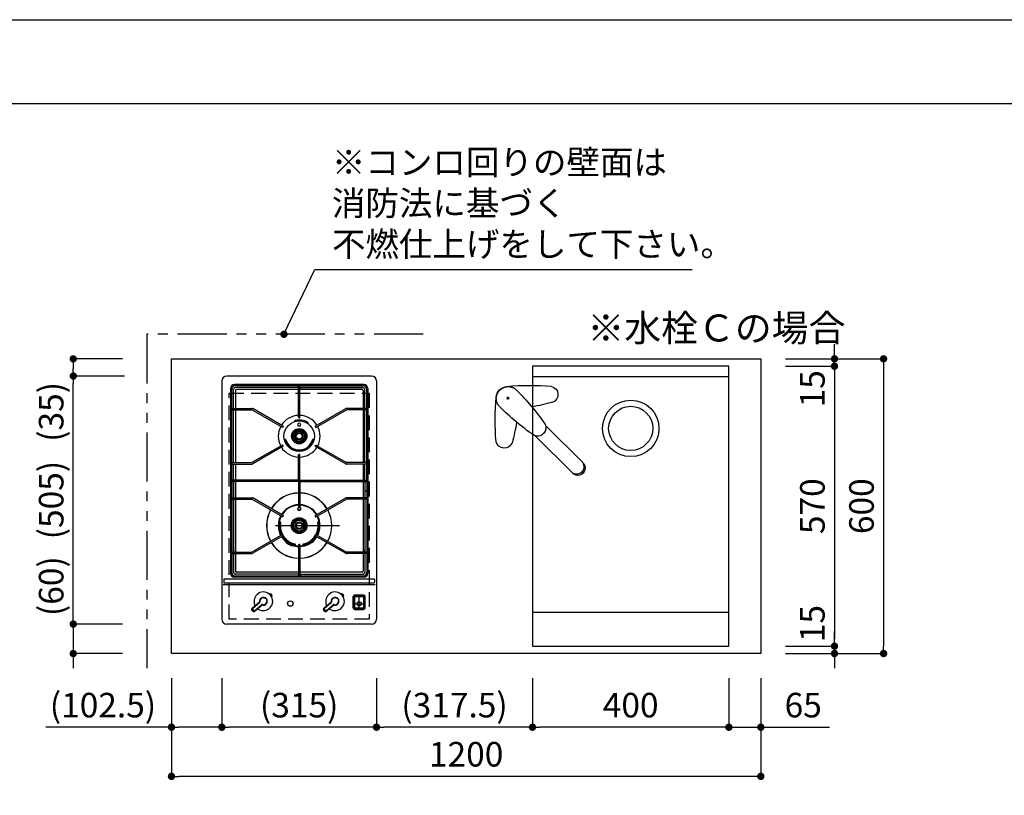
# Model space of a CAD drawing. Extents: x 170905 to 179678, y -144539 to -138599.
# Drawn here: x 172029 to 174033, y -140178 to -138599 of the extents above; entities that cross this region are included whole.
import ezdxf

# ---------------------------------------------------------------- set-up
doc = ezdxf.new("R2010")
doc.units = 0
doc.header["$LTSCALE"] = 80
doc.header["$MEASUREMENT"] = 0
for name, pattern in [('CENTER', [2, 1.25, -0.25, 0.25, -0.25]), ('HIDDEN', [0.375, 0.25, -0.125]), ('PHANTOM', [2.5, 1.25, -0.25, 0.25, -0.25, 0.25, -0.25])]:
    doc.linetypes.add(name, pattern=pattern)
doc.layers.get('0').update_dxf_attribs({"linetype": 'CONTINUOUS'})
doc.layers.get('DEFPOINTS').update_dxf_attribs({"linetype": 'CONTINUOUS'})
for name, color, linetype in [('1', 7, 'CONTINUOUS'), ('2HOJOSEN', 21, 'CONTINUOUS'), ('図枠', 7, 'CONTINUOUS'), ('機器', 6, 'CONTINUOUS'), ('水栓C', 1, 'CONTINUOUS')]:
    doc.layers.add(name, color=color, linetype=linetype)
doc.styles.get("Standard").update_dxf_attribs({"font": 'txt', "bigfont": 'extfont'})
doc.styles.add('TATENAGA', font='txt.shx', dxfattribs={"width": 0.8, "bigfont": 'extfont'})
doc.dimstyles.new('DIMSHORT', dxfattribs={"dimtxt": 50, "dimasz": 15, "dimexe": 0, "dimexo": 0, "dimgap": 20, "dimtad": 1, "dimtxsty": 'TATENAGA', "dimblk1": 'DOT', "dimblk2": 'DOT', "dimsah": 1, "dimcen": 0.09, "dimazin": 3, "dimtfac": 1, "dimtofl": 0, "dimtmove": 0, "dimatfit": 3, "dimtolj": 1, "dimtzin": 0})
doc.dimstyles.get("Standard").update_dxf_attribs({"dimtxt": 0.18, "dimasz": 0.18, "dimexe": 0.18, "dimexo": 0.0625, "dimgap": 0.09, "dimtad": 0, "dimtih": 1, "dimtoh": 1, "dimdec": 4, "dimzin": 0, "dimtxsty": 'STANDARD', "dimcen": 0.09, "dimazin": 3, "dimtfac": 1, "dimtdec": 4, "dimtofl": 0, "dimtmove": 0, "dimatfit": 3, "dimtolj": 1, "dimtzin": 0})

# ---------------------------------------------------------------- blocks, each defined once
blk = doc.blocks.new('A$C9770')
at = {"layer": '水栓C', "linetype": 'BYBLOCK'}
for p, q in [((159.5, 155), (155, 159.5)), ((155, 155), (159.5, 159.5)), ((80.7, 101.9), (4.9, 26.1)), ((26.1, 4.9), (101.8, 80.6))]:
    blk.add_line(p, q, dxfattribs=at)
blk.add_lwpolyline([(174.2, 140.3), (174.9, 141), (175.6, 141.8), (176.2, 142.6), (176.8, 143.4), (177.4, 144.2), (177.9, 145.1), (178.4, 146), (178.8, 146.9), (179.2, 147.9), (179.6, 148.8), (179.9, 149.8), (180.2, 150.8), (180.4, 151.8), (180.6, 152.8), (180.7, 153.8), (180.8, 154.8), (180.9, 156), (180.9, 157.1), (180.8, 158.3), (180.7, 159.4), (180.5, 160.3), (180.4, 161.2), (180.2, 162.1), (180, 163), (179.6, 164), (179.3, 164.9), (178.9, 165.9), (178.5, 166.9), (178, 167.8), (177.5, 168.7), (176.9, 169.6), (176.4, 170.4), (175.7, 171.3), (175.1, 172.1), (174.4, 172.9), (173.7, 173.6), (172.9, 174.4), (172.1, 175.1), (171.3, 175.7), (170.5, 176.3), (169.6, 176.9), (168.7, 177.5), (167.8, 178), (166.9, 178.5), (165.9, 178.9), (165, 179.3), (164, 179.6), (163, 179.9), (162.1, 180.2), (161.2, 180.4), (160.3, 180.5), (159.5, 180.7), (158.3, 180.8), (157.1, 180.8), (156, 180.8), (154.8, 180.8), (153.8, 180.7), (152.8, 180.6), (151.8, 180.4), (150.8, 180.1), (149.8, 179.9), (148.8, 179.6), (147.9, 179.2), (146.9, 178.8), (146, 178.4), (145.1, 177.9), (144.2, 177.4), (143.4, 176.8), (142.6, 176.2), (141.8, 175.6), (141.1, 174.9), (140.3, 174.2)], dxfattribs=at)
for centre, radius, start, end in [((72.3, 164.7), 17, 102.8314, 249.8555), ((113.1, -331.6), 514.9, 84.8415, 94.9681), ((157.3, 157.3), 24, 45, 86.4179), ((503.4, -190.9), 514.9, 134.8415, 144.8817), ((157.3, 157.3), 24, 3.5821, 45), ((198.6, 646.4), 514.9, 255.1183, 259.9073), ((-331.6, 113.1), 514.9, 355.0319, 5.1585), ((-190.8, 503.3), 514.9, 305.0319, 315.1585), ((97, 96.9), 17, 150.1445, 297.1686), ((646.4, 198.6), 514.9, 190.0927, 194.8817), ((164.7, 72.2), 17, 200.1445, 347.1686)]:
    blk.add_arc(centre, radius, start, end, dxfattribs=at)
at = {"layer": '水栓C'}
for centre, radius, start, end in [((15, 15), 15, 133.3845, 315.302), ((17.2, 17.1), 14.8, 152.3279, 297.6721)]:
    blk.add_arc(centre, radius, start, end, dxfattribs=at)
blk = doc.blocks.new('_DOT')
at = {"color": 0, "linetype": 'BYBLOCK'}
blk.add_line((-0.5, 0), (-1, 0), dxfattribs=at)
at = {"color": 0, "linetype": 'BYBLOCK', "const_width": 0.5}
blk.add_lwpolyline([(-0.25, 0, 1), (0.25, 0, 1)], format="xyb", close=True, dxfattribs=at)
blk = doc.blocks.new('*D130')
at = {"layer": '1', "color": 0}
for p, q in [((172337.7, -139939.2), (172337.7, -140139.2)), ((173537.7, -139939.2), (173537.7, -140139.2)), ((173522.7, -140139.2), (172352.7, -140139.2))]:
    blk.add_line(p, q, dxfattribs=at)
at = {"layer": 'DEFPOINTS', "color": 0}
for p in [(172337.7, -139939.2), (173537.7, -139939.2), (172337.7, -140139.2)]:
    blk.add_point(p, dxfattribs=at)
at = {"layer": '1', "color": 0, "xscale": 15, "yscale": 15, "zscale": 15, "rotation": 180}
blk.add_blockref('_DOT', (172337.7, -140139.2), dxfattribs=at)
at = {"layer": '1', "color": 0, "xscale": 15, "yscale": 15, "zscale": 15}
blk.add_blockref('_DOT', (173537.7, -140139.2), dxfattribs=at)
at = {"layer": '1', "color": 0, "insert": (172937.7, -140094.2), "char_height": 50, "attachment_point": 5, "style": 'TATENAGA'}
blk.add_mtext('\\A1;1200', dxfattribs=at)
blk = doc.blocks.new('*D131')
at = {"layer": '1', "color": 0}
for p, q in [((173472.7, -139939.2), (173472.7, -140039.2)), ((173537.7, -139939.2), (173537.7, -140039.2)), ((173457.7, -140039.2), (173442.7, -140039.2)), ((173472.7, -140039.2), (173537.7, -140039.2)), ((173537.7, -140039.2), (173677.4, -140039.2)), ((173552.7, -140039.2), (173567.7, -140039.2))]:
    blk.add_line(p, q, dxfattribs=at)
at = {"layer": 'DEFPOINTS', "color": 0}
for p in [(173472.7, -139939.2), (173537.7, -139939.2), (173537.7, -140039.2)]:
    blk.add_point(p, dxfattribs=at)
at = {"layer": '1', "color": 0, "xscale": 15, "yscale": 15, "zscale": 15}
blk.add_blockref('_DOT', (173472.7, -140039.2), dxfattribs=at)
at = {"layer": '1', "color": 0, "xscale": 15, "yscale": 15, "zscale": 15, "rotation": 180}
blk.add_blockref('_DOT', (173537.7, -140039.2), dxfattribs=at)
at = {"layer": '1', "color": 0, "insert": (173624, -139994.2), "char_height": 50, "attachment_point": 5, "style": 'TATENAGA'}
blk.add_mtext('\\A1;65', dxfattribs=at)
blk = doc.blocks.new('*D132')
at = {"layer": '1', "color": 0}
for p, q in [((173072.7, -139939.2), (173072.7, -140039.2)), ((173472.7, -139939.2), (173472.7, -140039.2)), ((173457.7, -140039.2), (173087.7, -140039.2))]:
    blk.add_line(p, q, dxfattribs=at)
at = {"layer": 'DEFPOINTS', "color": 0}
for p in [(173072.7, -139939.2), (173472.7, -139939.2), (173072.7, -140039.2)]:
    blk.add_point(p, dxfattribs=at)
at = {"layer": '1', "color": 0, "xscale": 15, "yscale": 15, "zscale": 15, "rotation": 180}
blk.add_blockref('_DOT', (173072.7, -140039.2), dxfattribs=at)
at = {"layer": '1', "color": 0, "xscale": 15, "yscale": 15, "zscale": 15}
blk.add_blockref('_DOT', (173472.7, -140039.2), dxfattribs=at)
at = {"layer": '1', "color": 0, "insert": (173272.7, -139994.2), "char_height": 50, "attachment_point": 5, "style": 'TATENAGA'}
blk.add_mtext('\\A1;400', dxfattribs=at)
blk = doc.blocks.new('*D133')
at = {"layer": '1', "color": 0}
for p, q in [((172755.2, -139939.2), (172755.2, -140039.2)), ((173072.7, -139939.2), (173072.7, -140039.2)), ((173057.7, -140039.2), (172770.2, -140039.2))]:
    blk.add_line(p, q, dxfattribs=at)
at = {"layer": 'DEFPOINTS', "color": 0}
for p in [(172755.2, -139939.2), (173072.7, -139939.2), (172755.2, -140039.2)]:
    blk.add_point(p, dxfattribs=at)
at = {"layer": '1', "color": 0, "xscale": 15, "yscale": 15, "zscale": 15, "rotation": 180}
blk.add_blockref('_DOT', (172755.2, -140039.2), dxfattribs=at)
at = {"layer": '1', "color": 0, "xscale": 15, "yscale": 15, "zscale": 15}
blk.add_blockref('_DOT', (173072.7, -140039.2), dxfattribs=at)
at = {"layer": '1', "color": 0, "insert": (172914, -139994.2), "char_height": 50, "attachment_point": 5, "style": 'TATENAGA'}
blk.add_mtext('\\A1;(317.5)', dxfattribs=at)
blk = doc.blocks.new('*D134')
at = {"layer": '1', "color": 0}
for p, q in [((172440.2, -139939.2), (172440.2, -140039.2)), ((172755.2, -139939.2), (172755.2, -140039.2)), ((172740.2, -140039.2), (172455.2, -140039.2))]:
    blk.add_line(p, q, dxfattribs=at)
at = {"layer": 'DEFPOINTS', "color": 0}
for p in [(172440.2, -139939.2), (172755.2, -139939.2), (172440.2, -140039.2)]:
    blk.add_point(p, dxfattribs=at)
at = {"layer": '1', "color": 0, "xscale": 15, "yscale": 15, "zscale": 15, "rotation": 180}
blk.add_blockref('_DOT', (172440.2, -140039.2), dxfattribs=at)
at = {"layer": '1', "color": 0, "xscale": 15, "yscale": 15, "zscale": 15}
blk.add_blockref('_DOT', (172755.2, -140039.2), dxfattribs=at)
at = {"layer": '1', "color": 0, "insert": (172597.7, -139994.2), "char_height": 50, "attachment_point": 5, "style": 'TATENAGA'}
blk.add_mtext('\\A1;(315)', dxfattribs=at)
blk = doc.blocks.new('*D135')
at = {"layer": '1', "color": 0}
for p, q in [((172337.7, -139939.2), (172337.7, -140039.2)), ((172440.2, -139939.2), (172440.2, -140039.2)), ((172337.7, -140039.2), (172081.6, -140039.2)), ((172425.2, -140039.2), (172352.7, -140039.2))]:
    blk.add_line(p, q, dxfattribs=at)
at = {"layer": 'DEFPOINTS', "color": 0}
for p in [(172337.7, -139939.2), (172440.2, -139939.2), (172337.7, -140039.2)]:
    blk.add_point(p, dxfattribs=at)
at = {"layer": '1', "color": 0, "xscale": 15, "yscale": 15, "zscale": 15, "rotation": 180}
blk.add_blockref('_DOT', (172337.7, -140039.2), dxfattribs=at)
at = {"layer": '1', "color": 0, "xscale": 15, "yscale": 15, "zscale": 15}
blk.add_blockref('_DOT', (172440.2, -140039.2), dxfattribs=at)
at = {"layer": '1', "color": 0, "insert": (172198.2, -139994.2), "char_height": 50, "attachment_point": 5, "style": 'TATENAGA'}
blk.add_mtext('\\A1;(102.5)', dxfattribs=at)
blk = doc.blocks.new('*D136')
at = {"layer": '1', "color": 0}
for p, q in [((172137.7, -139814.2), (172137.7, -139799.2)), ((172237.7, -139829.2), (172137.7, -139829.2)), ((172137.7, -139829.2), (172137.7, -139889.2)), ((172237.7, -139889.2), (172137.7, -139889.2)), ((172137.7, -139904.2), (172137.7, -139919.2))]:
    blk.add_line(p, q, dxfattribs=at)
at = {"layer": 'DEFPOINTS', "color": 0}
for p in [(172237.7, -139829.2), (172137.7, -139889.2), (172237.7, -139889.2)]:
    blk.add_point(p, dxfattribs=at)
at = {"layer": '1', "color": 0, "xscale": 15, "yscale": 15, "zscale": 15}
for p, rotation in [((172137.7, -139829.2), 270), ((172137.7, -139889.2), 90)]:
    blk.add_blockref('_DOT', p, dxfattribs=dict(at, rotation=rotation))
at = {"layer": '1', "color": 0, "insert": (172092.7, -139752), "char_height": 50, "attachment_point": 5, "rotation": 90, "style": 'TATENAGA'}
blk.add_mtext('\\A1;(60)', dxfattribs=at)
blk = doc.blocks.new('*D137')
at = {"layer": '1', "color": 0}
for p, q in [((172241.7, -139324.2), (172137.7, -139324.2)), ((172137.7, -139814.2), (172137.7, -139339.2)), ((172237.7, -139829.2), (172137.7, -139829.2))]:
    blk.add_line(p, q, dxfattribs=at)
at = {"layer": 'DEFPOINTS', "color": 0}
for p in [(172137.7, -139324.2), (172241.7, -139324.2), (172237.7, -139829.2)]:
    blk.add_point(p, dxfattribs=at)
at = {"layer": '1', "color": 0, "xscale": 15, "yscale": 15, "zscale": 15}
for p, rotation in [((172137.7, -139324.2), 90), ((172137.7, -139829.2), 270)]:
    blk.add_blockref('_DOT', p, dxfattribs=dict(at, rotation=rotation))
at = {"layer": '1', "color": 0, "insert": (172092.7, -139576.7), "char_height": 50, "attachment_point": 5, "rotation": 90, "style": 'TATENAGA'}
blk.add_mtext('\\A1;(505)', dxfattribs=at)
blk = doc.blocks.new('*D138')
at = {"layer": '1', "color": 0}
for p, q in [((172237.7, -139289.2), (172137.7, -139289.2)), ((172137.7, -139304.2), (172137.7, -139309.2)), ((172241.7, -139324.2), (172137.7, -139324.2))]:
    blk.add_line(p, q, dxfattribs=at)
at = {"layer": 'DEFPOINTS', "color": 0}
for p in [(172237.7, -139289.2), (172137.7, -139324.2), (172241.7, -139324.2)]:
    blk.add_point(p, dxfattribs=at)
at = {"layer": '1', "color": 0, "xscale": 15, "yscale": 15, "zscale": 15}
for p, rotation in [((172137.7, -139289.2), 90), ((172137.7, -139324.2), 270)]:
    blk.add_blockref('_DOT', p, dxfattribs=dict(at, rotation=rotation))
at = {"layer": '1', "color": 0, "insert": (172092.7, -139397.2), "char_height": 50, "attachment_point": 5, "rotation": 90, "style": 'TATENAGA'}
blk.add_mtext('\\A1;(35)', dxfattribs=at)
blk = doc.blocks.new('A$C22317')
at = {"layer": '機器', "linetype": 'CONTINUOUS'}
for p, q in [((305, 505), (10, 505)), ((0, 495), (0, 10)), ((289.5, 487.5), (25.5, 487.5)), ((152.2, 485.5), (25.5, 485.5)), ((157.5, 485.4), (28, 485.4)), ((156.1, 481.4), (28, 481.4)), ((162.3, 485.5), (152.2, 485.5)), ((156.1, 484.9), (156.6, 485.4)), ((156.1, 421.4), (156.1, 484.9)), ((157.5, 485.4), (156.6, 485.4)), ((157.5, 485.4), (287, 485.4)), ((157.5, 485.4), (158.5, 485.4)), ((159, 484.9), (158.5, 485.4)), ((159, 421.4), (159, 484.9)), ((159, 481.4), (287, 481.4)), ((289.5, 485.5), (162.3, 485.5)), ((315, 495), (315, 10)), ((17.5, 479.5), (17.5, 103.6)), ((19.5, 479.5), (19.5, 103.6)), ((20, 291.5), (20, 477.4)), ((24, 439.2), (24, 477.4)), ((27.5, 475.5), (27.5, 439.2)), ((156.1, 477.5), (29.5, 477.5)), ((285.5, 477.5), (159, 477.5)), ((287.5, 475.5), (287.5, 439.2)), ((291, 439.2), (291, 477.4)), ((295, 291.5), (295, 477.4)), ((295.5, 479.5), (295.5, 103.6)), ((297.5, 479.5), (297.5, 103.6)), ((20.5, 439.2), (20, 438.7)), ((20, 436.8), (20, 438.7)), ((20, 436.8), (20.5, 436.3)), ((20.5, 439.2), (61.3, 439.2)), ((20.5, 436.3), (61.3, 436.3)), ((24, 328.7), (24, 436.3)), ((27.5, 436.3), (27.5, 328.7)), ((123.3, 400.5), (61.3, 436.3)), ((124.8, 403), (62.8, 438.9)), ((156.1, 421.4), (156.6, 420.9)), ((159, 421.4), (158.5, 420.9)), ((190.2, 403), (252.2, 438.9)), ((191.7, 400.5), (253.7, 436.3)), ((294.5, 439.2), (253.7, 439.2)), ((294.5, 436.3), (253.7, 436.3)), ((287.5, 436.3), (287.5, 328.7)), ((291, 328.7), (291, 436.3)), ((294.5, 439.2), (295, 438.7)), ((295, 436.8), (294.5, 436.3)), ((295, 436.8), (295, 438.7)), ((125, 402.4), (124, 400.7)), ((124.8, 403), (125, 402.4)), ((156.6, 420.9), (157.5, 420.9)), ((158.5, 420.9), (157.5, 420.9)), ((190.2, 403), (190, 402.4)), ((190, 402.4), (191, 400.7)), ((124, 400.7), (123.3, 400.5)), ((191, 400.7), (191.7, 400.5)), ((123.3, 364.5), (61.3, 328.7)), ((124.8, 362), (62.8, 326.1)), ((124, 364.3), (123.3, 364.5)), ((125, 362.6), (124, 364.3)), ((124.8, 362), (125, 362.6)), ((190, 362.6), (191, 364.3)), ((190.2, 362), (190, 362.6)), ((190.2, 362), (252.2, 326.1)), ((191, 364.3), (191.7, 364.5)), ((191.7, 364.5), (253.7, 328.7)), ((156.1, 344.5), (156.6, 345)), ((156.1, 291.5), (156.1, 344.5)), ((156.6, 345), (157.5, 345)), ((158.5, 345), (157.5, 345)), ((159, 344.5), (158.5, 345)), ((159, 291.5), (159, 344.5)), ((20, 328.2), (20.5, 328.7)), ((20, 328.2), (20, 326.3)), ((20.5, 325.8), (20, 326.3)), ((20.5, 328.7), (61.3, 328.7)), ((20.5, 325.8), (61.3, 325.8)), ((24, 292.9), (24, 325.8)), ((27.5, 325.8), (27.5, 292.9)), ((294.5, 328.7), (253.7, 328.7)), ((294.5, 325.8), (253.7, 325.8)), ((287.5, 325.8), (287.5, 292.9)), ((291, 292.9), (291, 325.8)), ((295, 328.2), (294.5, 328.7)), ((294.5, 325.8), (295, 326.3)), ((295, 328.2), (295, 326.3)), ((20, 291.5), (20, 105.5)), ((21, 292.9), (20.5, 292.4)), ((20.5, 292.4), (20.5, 291.5)), ((20.5, 290.5), (20.5, 291.5)), ((21, 290), (20.5, 290.5)), ((156.1, 292.9), (21, 292.9)), ((156.1, 290), (21, 290)), ((24, 290), (24, 257.2)), ((27.5, 290), (27.5, 257.2)), ((156.1, 291.5), (156.1, 238.5)), ((159, 292.9), (294, 292.9)), ((159, 291.5), (159, 238.5)), ((159, 290), (294, 290)), ((287.5, 290), (287.5, 257.2)), ((291, 290), (291, 257.2)), ((294, 292.9), (294.5, 292.4)), ((294, 290), (294.5, 290.5)), ((294.5, 292.4), (294.5, 291.5)), ((294.5, 290.5), (294.5, 291.5)), ((295, 291.5), (295, 105.5)), ((291, 271.5), (295, 271.5)), ((20.5, 257.2), (20, 256.7)), ((20, 254.8), (20, 256.7)), ((20, 254.8), (20.5, 254.3)), ((20.5, 257.2), (61.3, 257.2)), ((20.5, 254.3), (61.3, 254.3)), ((24, 254.3), (24, 146.7)), ((27.5, 254.3), (27.5, 146.7)), ((123.3, 218.5), (61.3, 254.3)), ((124.8, 221), (62.8, 256.9)), ((190.2, 221), (252.2, 256.9)), ((191.7, 218.5), (253.7, 254.3)), ((294.5, 257.2), (253.7, 257.2)), ((294.5, 254.3), (253.7, 254.3)), ((287.5, 254.3), (287.5, 146.7)), ((291, 254.3), (291, 146.7)), ((294.5, 257.2), (295, 256.7)), ((295, 254.8), (294.5, 254.3)), ((295, 254.8), (295, 256.7)), ((124.8, 221), (125, 220.4)), ((156.1, 238.5), (156.6, 238)), ((156.6, 238), (157.5, 238)), ((158.5, 238), (157.5, 238)), ((159, 238.5), (158.5, 238)), ((190.2, 221), (190, 220.4)), ((124, 218.7), (123.3, 218.5)), ((125, 220.4), (124, 218.7)), ((166.6, 205.7), (166.4, 205.7)), ((190, 220.4), (191, 218.7)), ((191, 218.7), (191.7, 218.5)), ((123.3, 182.5), (61.3, 146.7)), ((120.8, 181.1), (120.4, 180.8)), ((124, 182.3), (123.3, 182.5)), ((125, 180.6), (124, 182.3)), ((124.8, 180), (125, 180.6)), ((166.6, 195.3), (166.4, 195.3)), ((190, 180.6), (191, 182.3)), ((190.2, 180), (190, 180.6)), ((191, 182.3), (191.7, 182.5)), ((191.7, 182.5), (253.7, 146.7)), ((124.8, 180), (62.8, 144.1)), ((150.2, 162.2), (150.2, 162)), ((156.1, 161.5), (156.6, 162)), ((156.1, 161.5), (156.1, 98)), ((156.6, 162), (157.5, 162)), ((158.5, 162), (157.5, 162)), ((159, 161.5), (158.5, 162)), ((159, 161.5), (159, 98)), ((164.8, 162.2), (164.8, 162)), ((190.2, 180), (252.2, 144.1)), ((20, 150.7), (19.5, 150.7)), ((20, 150.7), (19.5, 150.7)), ((20, 144.7), (19.5, 144.7)), ((20, 144.7), (19.5, 144.7)), ((20, 146.2), (20.5, 146.7)), ((20, 146.2), (20, 144.3)), ((20.5, 143.8), (20, 144.3)), ((20.5, 146.7), (61.3, 146.7)), ((20.5, 143.8), (61.3, 143.8)), ((24, 143.8), (24, 105.5)), ((27.5, 143.8), (27.5, 107.6)), ((294.5, 146.7), (253.7, 146.7)), ((294.5, 143.8), (253.7, 143.8)), ((287.5, 143.8), (287.5, 107.6)), ((291, 143.8), (291, 105.5)), ((295, 146.2), (294.5, 146.7)), ((294.5, 143.8), (295, 144.3)), ((295, 150.7), (295.5, 150.7)), ((295, 150.7), (295.5, 150.7)), ((295, 146.2), (295, 144.3)), ((295, 144.7), (295.5, 144.7)), ((295, 144.7), (295.5, 144.7)), ((156.1, 101.5), (28, 101.5)), ((156.1, 105.6), (29.5, 105.6)), ((286.5, 105.6), (159, 105.6)), ((159, 101.5), (287, 101.5)), ((4, 91), (4, 85)), ((5, 92), (310, 92)), ((5, 84), (310, 84)), ((289.5, 97.6), (25.5, 97.6)), ((289.5, 95.6), (25.5, 95.6)), ((157.5, 97.5), (28, 97.5)), ((156.1, 98), (156.6, 97.5)), ((157.5, 97.5), (156.6, 97.5)), ((157.5, 97.5), (287, 97.5)), ((157.5, 97.5), (158.5, 97.5)), ((159, 98), (158.5, 97.5)), ((311, 91), (311, 85)), ((312, 80), (3, 80)), ((99.5, 61.2), (97.4, 60.8)), ((245.5, 61.2), (243.4, 60.8)), ((60.9, 31.8), (76.6, 45)), ((63, 32.3), (76.8, 43.9)), ((101.7, 58.6), (101, 56.6)), ((206.9, 31.8), (222.6, 45)), ((209, 32.3), (222.8, 43.9)), ((247.7, 58.6), (247, 56.6)), ((267, 55), (267, 34)), ((269.7, 55), (269.7, 34)), ((269.9, 55), (269.9, 34)), ((270, 34), (270, 55)), ((288, 59), (271, 59)), ((288, 56.3), (271, 56.3)), ((288, 56.1), (271, 56.1)), ((271, 56), (288, 56)), ((289, 34), (289, 55)), ((289.1, 34), (289.1, 55)), ((289.3, 34), (289.3, 55)), ((292, 34), (292, 55)), ((63.9, 25.8), (60.7, 29.7)), ((64.8, 27.9), (62.9, 30.2)), ((66, 25.6), (81.8, 38.9)), ((66.9, 27.7), (80.7, 39.3)), ((209.9, 25.8), (206.7, 29.7)), ((210.8, 27.9), (208.9, 30.2)), ((212, 25.6), (227.8, 38.9)), ((212.9, 27.7), (226.7, 39.3)), ((271, 33), (288, 33)), ((271, 32.9), (288, 32.9)), ((271, 32.7), (288, 32.7)), ((271, 30), (288, 30)), ((305, 0), (10, 0))]:
    blk.add_line(p, q, dxfattribs=at)
at = {"layer": '機器', "linetype": 'CENTER'}
for p, q in [((157.5, 488.4), (157.5, 418.4)), ((157.5, 291.5), (157.5, 296.5)), ((157.5, 291.5), (157.5, 286.5)), ((157.5, 272), (157.5, 242)), ((109.2, 200.5), (204.3, 200.5)), ((199, 200.5), (239.5, 200.5)), ((123.2, 175.6), (123.9, 176.1)), ((267.4, 41.5), (290.9, 41.5)), ((279.5, 28.6), (279.5, 59.5))]:
    blk.add_line(p, q, dxfattribs=at)
at = {"layer": '機器', "linetype": 'PHANTOM'}
for p, q in [((269, 55), (267, 55)), ((269, 55), (269, 34)), ((269.5, 34), (269.5, 55)), ((269.5, 55), (269.7, 55)), ((271, 59), (271, 57)), ((288, 57), (271, 57)), ((271, 56.5), (288, 56.5)), ((271, 56.3), (271, 56.5)), ((288, 59), (288, 57)), ((288, 56.3), (288, 56.5)), ((289.3, 55), (289.5, 55)), ((289.5, 55), (289.5, 34)), ((292, 55), (290, 55)), ((290, 34), (290, 55)), ((269, 34), (267, 34)), ((269.5, 34), (269.7, 34)), ((271, 32.5), (271, 32.7)), ((288, 32.5), (271, 32.5)), ((271, 32), (288, 32)), ((271, 32), (271, 30)), ((288, 32.5), (288, 32.7)), ((288, 32), (288, 30)), ((289.3, 34), (289.5, 34)), ((292, 34), (290, 34))]:
    blk.add_line(p, q, dxfattribs=at)
at = {"layer": '機器', "linetype": 'CONTINUOUS'}
for points in [[(90.2, 51.1), (85.3, 53.5), (80, 51.8)], [(90.2, 51.1), (91.7, 46), (89, 41)], [(236.2, 51.1), (231.3, 53.5), (226, 51.8)], [(236.2, 51.1), (237.7, 46), (235, 41)]]:
    blk.add_lwpolyline(points, dxfattribs=at)
for centre, radius in [((157.5, 382.5), 31), ((157.5, 382.5), 15.6), ((157.5, 382.5), 14), ((157.5, 382.5), 12), ((157.5, 382.5), 10.4), ((157.5, 382.5), 10), ((157.5, 382.5), 7.5), ((157.5, 382.5), 5.95), ((157.5, 234.5), 3), ((157.5, 200.5), 16.2), ((157.5, 200.5), 14.5), ((157.5, 200.5), 12.5), ((157.5, 200.5), 11.3), ((157.5, 200.5), 11), ((157.5, 200.5), 7.5), ((157.5, 200.5), 5.95), ((139.5, 41.8), 5.5), ((279.5, 41.5), 4.5)]:
    blk.add_circle(centre, radius, dxfattribs=at)
for centre, radius, start, end in [((10, 495), 10, 90, 180), ((305, 495), 10, 0, 90), ((25.5, 479.5), 8, 90, 180), ((25.5, 479.5), 6, 90, 180), ((28, 477.4), 8, 90, 180), ((28, 477.4), 4, 90, 180), ((157.5, 482.5), 3, 200.4885, 241.0956), ((157.5, 482.5), 3, 298.9023, 339.5115), ((287, 477.4), 8, 0, 90), ((287, 477.4), 4, 0, 90), ((289.5, 479.5), 8, 0, 90), ((289.5, 479.5), 6, 0, 90), ((29.5, 475.5), 2, 90, 180), ((285.5, 475.5), 2, 0, 90), ((61.3, 436.3), 2.9, 60, 90), ((157.5, 382.5), 42.5, 91.9552, 148.0699), ((157.5, 382.5), 42.5, 60, 88.0448), ((253.7, 436.3), 2.9, 90, 120), ((157.5, 382.5), 42.5, 151.9803, 208.0197), ((149.8, 412.5), 2, 104.3009, 196.1495), ((157.5, 382.5), 33, 58.6991, 104.3009), ((157.5, 406), 3.15, 90.1093, 269.8907), ((157.5, 406), 3.15, 270.1093, 89.8907), ((173.6, 409), 2, 326.8505, 58.6991), ((157.5, 382.5), 42.5, 31.9301, 60), ((157.5, 382.5), 42.5, 331.9803, 28.0197), ((129.5, 374.8), 1.26, 105.6896, 195.3912), ((157.5, 382.5), 30.3, 195.3912, 344.6088), ((129.5, 375), 1.07, 15.0011, 107.7181), ((129.6, 374.5), 0.5, 105, 195.9879), ((157.5, 382.5), 29.5, 195.9879, 344.0121), ((129.6, 374.5), 1.57, 105, 105.6896), ((129.6, 374.5), 0.5, 15.9879, 105), ((157.5, 382.5), 28.5, 195.9879, 344.0121), ((157.5, 382.5), 28, 195.0011, 344.9979), ((185.5, 375), 1.07, 69.1805, 164.9979), ((185.4, 374.5), 0.5, 75, 164.0121), ((185.4, 374.5), 0.5, 344.0121, 75), ((185.4, 374.5), 1.57, 74.3104, 75), ((185.5, 374.8), 1.26, 344.6088, 69.1805), ((157.5, 382.5), 42.5, 211.9301, 268.0448), ((157.5, 382.5), 42.5, 271.9552, 328.0699), ((61.3, 328.7), 2.9, 270, 300), ((253.7, 328.7), 2.9, 240, 270), ((157.5, 200.5), 66.5, 91.2494, 148.7666), ((157.5, 200.5), 66.2, 91.255, 148.7611), ((157.5, 200.5), 66.5, 31.2334, 88.7506), ((157.5, 200.5), 66.2, 31.2389, 88.745), ((61.3, 254.3), 2.9, 60, 90), ((157.5, 200.5), 42.6, 91.95, 148.0751), ((157.5, 200.5), 41.5, 92.0023, 148.0234), ((157.5, 200.5), 42.6, 31.9249, 88.05), ((157.5, 200.5), 41.5, 31.9766, 87.9977), ((253.7, 254.3), 2.9, 90, 120), ((157.5, 200.5), 66.5, 151.2654, 208.7346), ((157.5, 200.5), 66.2, 151.2711, 208.7289), ((157.5, 234.5), 3.15, 89.9695, 270.0305), ((157.5, 234.5), 3.15, 269.9695, 90.0305), ((157.5, 200.5), 66.2, 331.2711, 28.7289), ((157.5, 200.5), 66.5, 331.2654, 28.7346), ((157.5, 200.5), 42.6, 151.975, 208.025), ((157.5, 200.5), 41.5, 152.028, 207.972), ((157.5, 200.5), 40.8, 170.7496, 207.9381), ((118.4, 206.9), 1.17, 350.7496, 170.7496), ((157.5, 200.5), 40, 170.7253, 207.8959), ((118.5, 206.9), 0.5, 350.7253, 170.7253), ((157.5, 200.5), 39, 170.7253, 207.8419), ((157.5, 200.5), 38.5, 170.7496, 207.8127), ((166.9, 204.8), 1, 120, 204.4577), ((157.5, 200.5), 9.35, 0, 24.4577), ((157.5, 200.5), 9.35, 335.5423, 0), ((166.3, 206.2), 0.5, 300, 32.7294), ((157.5, 200.5), 38.5, 331.9592, 9.2504), ((157.5, 200.5), 39, 332.1581, 9.2747), ((157.5, 200.5), 40, 332.1041, 9.2747), ((157.5, 200.5), 40.8, 332.0619, 9.2504), ((157.5, 200.5), 41.5, 332.028, 27.972), ((157.5, 200.5), 42.6, 331.975, 28.025), ((196.6, 206.9), 1.17, 9.2504, 189.2504), ((196.5, 206.9), 0.5, 9.2747, 189.2747), ((157.5, 200.5), 42, 207.9559, 207.9938), ((166.9, 196.2), 1, 155.5423, 240), ((166.3, 194.8), 0.5, 327.2706, 60), ((157.5, 200.5), 66.5, 211.2334, 268.745), ((157.5, 200.5), 66.2, 211.2389, 268.745), ((157.5, 200.5), 42.6, 211.9249, 229.5355), ((157.5, 200.5), 42, 211.9553, 228.8074), ((157.5, 200.5), 41.5, 211.9766, 267.9977), ((157.5, 200.5), 40.8, 212.0096, 257.9332), ((157.5, 200.5), 40, 212.0508, 257.5733), ((157.5, 200.5), 39, 212.1034, 257.5733), ((157.5, 200.5), 38.5, 212.1319, 257.8999), ((132.9, 168.4), 3.06, 170.2034, 232.5081), ((132.9, 168.4), 3, 161.1757, 232.5081), ((133.4, 168.6), 3, 171.0676, 232.9115), ((157.5, 200.5), 43.5, 232.4471, 247.5529), ((157.5, 200.5), 43.4, 232.5081, 247.4919), ((157.5, 200.5), 43, 232.9115, 247.0885), ((141.9, 163.7), 3, 247.0885, 308.9324), ((142, 163.1), 3.06, 247.4919, 319.2767), ((142, 163.1), 3, 247.4919, 318.8243), ((149, 161.9), 0.5, 257.5733, 77.5733), ((149.2, 161.7), 1.1, 257.9332, 17.8927), ((149.2, 161.9), 1, 17.8927, 77.8999), ((157.5, 200.5), 41.5, 272.0023, 328.0234), ((157.5, 200.5), 42.6, 271.95, 328.0751), ((157.5, 200.5), 66.2, 271.255, 328.7611), ((157.5, 200.5), 66.5, 271.2494, 328.7666), ((165.8, 161.7), 1.1, 162.1073, 282.0668), ((165.8, 161.9), 1, 102.1001, 162.1073), ((166, 161.9), 0.5, 102.4267, 282.4267), ((157.5, 200.5), 38.5, 282.1001, 328.0944), ((157.5, 200.5), 39, 282.4267, 327.8966), ((157.5, 200.5), 40.8, 282.0668, 327.9904), ((157.5, 200.5), 40, 282.4267, 327.9492), ((22.5, 147.7), 3, 339.7422, 60.0011), ((61.3, 146.7), 2.9, 270, 300), ((157.5, 200.5), 42.6, 250.4645, 268.05), ((253.7, 146.7), 2.9, 240, 270), ((292.5, 147.7), 3, 119.9989, 200.2578), ((292.5, 147.7), 3, 119.9989, 200.2578), ((25.5, 103.6), 8, 180, 270), ((25.5, 103.6), 6, 180, 270), ((28, 105.5), 8, 180, 270), ((28, 105.5), 4, 180, 270), ((29.5, 107.6), 2, 180, 270), ((285.5, 107.6), 2, 270, 0), ((287, 105.5), 8, 270, 0), ((287, 105.5), 4, 270, 0), ((289.5, 103.6), 8, 270, 0), ((289.5, 103.6), 6, 270, 0), ((5, 91), 1, 90, 180), ((5, 85), 1, 180, 270), ((310, 91), 1, 0, 90), ((310, 85), 1, 270, 0), ((84.5, 46.4), 19, 40, 204.4373), ((97.2, 61.8), 1, 230.5416, 280), ((99.8, 59.2), 2, 40, 100), ((99.8, 59.2), 2, 340, 40), ((230.5, 46.4), 19, 40, 204.4373), ((243.2, 61.8), 1, 230.5416, 280), ((245.8, 59.2), 2, 40, 100), ((245.8, 59.2), 2, 340, 40), ((84.5, 46.4), 19, 235.5627, 40), ((84.5, 46.4), 8, 250, 190), ((75.6, 45.4), 2, 310, 6.251), ((84.5, 46.4), 7, 130, 186.251), ((84.5, 46.4), 7, 253.749, 310), ((101.9, 56.2), 1, 160, 209.4584), ((230.5, 46.4), 19, 235.5627, 40), ((230.5, 46.4), 8, 250, 190), ((221.6, 45.4), 2, 310, 6.251), ((230.5, 46.4), 7, 130, 186.251), ((230.5, 46.4), 7, 253.749, 310), ((247.9, 56.2), 1, 160, 209.4584), ((271, 55), 4, 90, 180), ((271, 55), 1.3, 90, 180), ((271, 55), 1.1, 90, 180), ((271, 55), 1, 90, 180), ((288, 55), 4, 0, 90), ((288, 55), 1.3, 0, 90), ((288, 55), 1.1, 0, 90), ((288, 55), 1, 0, 90), ((61.8, 30.6), 1.5, 130, 220), ((64, 31.1), 1.5, 130, 220), ((65, 26.8), 1.5, 220, 310), ((65.9, 28.8), 1.5, 220, 310), ((65.8, 37.9), 1.5, 310, 24.4373), ((72.9, 29.5), 1.5, 55.5627, 130), ((82, 37.7), 2, 73.749, 130), ((207.8, 30.6), 1.5, 130, 220), ((210, 31.1), 1.5, 130, 220), ((211, 26.8), 1.5, 220, 310), ((211.9, 28.8), 1.5, 220, 310), ((211.8, 37.9), 1.5, 310, 24.4373), ((218.9, 29.5), 1.5, 55.5627, 130), ((228, 37.7), 2, 73.749, 130), ((271, 34), 4, 180, 270), ((271, 34), 1.3, 180, 270), ((271, 34), 1.1, 180, 270), ((271, 34), 1, 180, 270), ((288, 34), 1, 270, 0), ((288, 34), 4, 270, 0), ((288, 34), 1.3, 270, 0), ((288, 34), 1.1, 270, 0), ((10, 10), 10, 180, 270), ((305, 10), 10, 270, 0)]:
    blk.add_arc(centre, radius, start, end, dxfattribs=at)
at = {"layer": '機器', "linetype": 'PHANTOM'}
for centre, radius, start, end in [((271, 55), 2, 90, 180), ((271, 55), 1.5, 90, 180), ((288, 55), 2, 0, 90), ((288, 55), 1.5, 0, 90), ((271, 34), 2, 180, 270), ((271, 34), 1.5, 180, 270), ((288, 34), 2, 270, 0), ((288, 34), 1.5, 270, 0)]:
    blk.add_arc(centre, radius, start, end, dxfattribs=at)
blk = doc.blocks.new('*D139')
at = {"layer": '1', "color": 0}
for p, q in [((173687.7, -139274.2), (173687.7, -139259.2)), ((173587.7, -139289.2), (173687.7, -139289.2)), ((173687.7, -139304.2), (173687.7, -139289.2)), ((173587.7, -139304.2), (173687.7, -139304.2)), ((173687.7, -139319.2), (173687.7, -139334.2))]:
    blk.add_line(p, q, dxfattribs=at)
at = {"layer": 'DEFPOINTS', "color": 0}
for p in [(173587.7, -139289.2), (173687.7, -139289.2), (173587.7, -139304.2)]:
    blk.add_point(p, dxfattribs=at)
at = {"layer": '1', "color": 0, "xscale": 15, "yscale": 15, "zscale": 15}
for p, rotation in [((173687.7, -139289.2), 270), ((173687.7, -139304.2), 90)]:
    blk.add_blockref('_DOT', p, dxfattribs=dict(at, rotation=rotation))
at = {"layer": '1', "color": 0, "insert": (173642.7, -139350.2), "char_height": 50, "attachment_point": 5, "rotation": 90, "style": 'TATENAGA'}
blk.add_mtext('\\A1;15', dxfattribs=at)
blk = doc.blocks.new('*D140')
at = {"layer": '1', "color": 0}
for p, q in [((173587.7, -139304.2), (173687.7, -139304.2)), ((173687.7, -139319.2), (173687.7, -139859.2)), ((173587.7, -139874.2), (173687.7, -139874.2))]:
    blk.add_line(p, q, dxfattribs=at)
at = {"layer": 'DEFPOINTS', "color": 0}
for p in [(173587.7, -139304.2), (173587.7, -139874.2), (173687.7, -139874.2)]:
    blk.add_point(p, dxfattribs=at)
at = {"layer": '1', "color": 0, "xscale": 15, "yscale": 15, "zscale": 15}
for p, rotation in [((173687.7, -139304.2), 90), ((173687.7, -139874.2), 270)]:
    blk.add_blockref('_DOT', p, dxfattribs=dict(at, rotation=rotation))
at = {"layer": '1', "color": 0, "insert": (173642.7, -139589.2), "char_height": 50, "attachment_point": 5, "rotation": 90, "style": 'TATENAGA'}
blk.add_mtext('\\A1;570', dxfattribs=at)
blk = doc.blocks.new('*D141')
at = {"layer": '1', "color": 0}
for p, q in [((173587.7, -139289.2), (173787.7, -139289.2)), ((173787.7, -139304.2), (173787.7, -139874.2)), ((173587.7, -139889.2), (173787.7, -139889.2))]:
    blk.add_line(p, q, dxfattribs=at)
at = {"layer": 'DEFPOINTS', "color": 0}
for p in [(173587.7, -139289.2), (173587.7, -139889.2), (173787.7, -139889.2)]:
    blk.add_point(p, dxfattribs=at)
at = {"layer": '1', "color": 0, "xscale": 15, "yscale": 15, "zscale": 15}
for p, rotation in [((173787.7, -139289.2), 90), ((173787.7, -139889.2), 270)]:
    blk.add_blockref('_DOT', p, dxfattribs=dict(at, rotation=rotation))
at = {"layer": '1', "color": 0, "insert": (173742.7, -139589.2), "char_height": 50, "attachment_point": 5, "rotation": 90, "style": 'TATENAGA'}
blk.add_mtext('\\A1;600', dxfattribs=at)
blk = doc.blocks.new('*D142')
at = {"layer": '1', "color": 0}
for p, q in [((173687.7, -139859.2), (173687.7, -139844.2)), ((173587.7, -139874.2), (173687.7, -139874.2)), ((173687.7, -139874.2), (173687.7, -139889.2)), ((173587.7, -139889.2), (173687.7, -139889.2)), ((173687.7, -139904.2), (173687.7, -139919.2))]:
    blk.add_line(p, q, dxfattribs=at)
at = {"layer": 'DEFPOINTS', "color": 0}
for p in [(173587.7, -139874.2), (173587.7, -139889.2), (173687.7, -139889.2)]:
    blk.add_point(p, dxfattribs=at)
at = {"layer": '1', "color": 0, "xscale": 15, "yscale": 15, "zscale": 15}
for p, rotation in [((173687.7, -139874.2), 270), ((173687.7, -139889.2), 90)]:
    blk.add_blockref('_DOT', p, dxfattribs=dict(at, rotation=rotation))
at = {"layer": '1', "color": 0, "insert": (173642.7, -139828.2), "char_height": 50, "attachment_point": 5, "rotation": 90, "style": 'TATENAGA'}
blk.add_mtext('\\A1;15', dxfattribs=at)

msp = doc.modelspace()

# ---------------------------------------------------------------- linework, layer by layer
at = {"layer": '1', "color": 1, "linetype": 'PHANTOM'}
for p, q in [((172850.179, -139239.223), (172287.743, -139239.223)), ((172287.743, -139239.223), (172287.743, -139919.184))]:
    msp.add_line(p, q, dxfattribs=at)
at = {"layer": '1'}
for p, q in [((173072.743, -139325.423), (173472.743, -139325.423)), ((173072.743, -139804.923), (173472.743, -139804.923))]:
    msp.add_line(p, q, dxfattribs=at)
for points in [[(173537.743, -139889.223), (172337.743, -139889.223), (172337.743, -139289.223), (173537.743, -139289.223)], [(173072.743, -139874.223), (173472.743, -139874.223), (173472.743, -139304.223), (173072.743, -139304.223)]]:
    msp.add_lwpolyline(points, close=True, dxfattribs=at)
at = {"layer": '1', "linetype": 'HIDDEN', "ltscale": 1.5}
msp.add_lwpolyline([(172455.243, -139819.223), (172455.243, -139359.223), (172740.243, -139359.223), (172740.243, -139819.223)], close=True, dxfattribs=at)
at = {"layer": '1'}
for radius in [57.5, 45]:
    msp.add_circle((173272.743, -139430.723), radius, dxfattribs=at)
at = {"layer": '2HOJOSEN'}
msp.add_lwpolyline([(170905.086, -144538.691), (170905.086, -138598.691), (179305.086, -138598.691), (179305.086, -144538.691)], close=True, dxfattribs=at)
at = {"layer": '図枠', "color": 7, "linetype": 'CONTINUOUS', "flags": 128}
msp.add_lwpolyline([(179172.429, -144368.159), (171301.461, -144368.159, -0.41421356), (171240.603, -144307.301), (171240.603, -144165.299), (171098.601, -144165.299, -0.41421356), (171037.743, -144104.441), (171037.743, -138769.223), (179172.429, -138769.223)], format="xyb", close=True, dxfattribs=at)

# ---------------------------------------------------------------- block references
at = {"layer": '1', "xscale": -1, "rotation": 359.9999999999717}
msp.add_blockref('A$C9770', (173180.002, -139526.466), dxfattribs=at)
at = {"layer": '機器'}
msp.add_blockref('A$C22317', (172440.243, -139829.223), dxfattribs=at)

# ---------------------------------------------------------------- texts
at = {"color": 1, "linetype": 'CONTINUOUS', "insert": (173184.679, -139233.522), "char_height": 55, "width": 0.1, "attachment_point": 4, "style": 'TATENAGA'}
msp.add_mtext('{※水栓Ｃの場合}', dxfattribs=at)
at = {"layer": '1', "color": 1, "linetype": 'CONTINUOUS', "insert": (172664.358, -138978.857), "char_height": 50, "width": 0.1, "attachment_point": 4}
msp.add_mtext('{※コンロ回りの壁面は\\P\u3000消防法に基づく\\P\u3000不燃仕上げをして下さい。}', dxfattribs=at)

# ---------------------------------------------------------------- dimensions: what is measured, and where the dimension line sits
at = {"layer": '1'}
for base, p1, p2, angle, picture, middle in [((173687.743, -139289.223), (173587.743, -139304.223), (173587.743, -139289.223), 90, '*D139', (173687.743, -139350.234)), ((173687.743, -139889.223), (173587.743, -139874.223), (173587.743, -139889.223), 270, '*D142', (173687.743, -139828.213)), ((173537.743, -140039.223), (173472.743, -139939.223), (173537.743, -139939.223), 180, '*D131', (173624.047, -140039.223))]:
    dim = msp.add_linear_dim(base=base, p1=p1, p2=p2, angle=angle, dimstyle='DIMSHORT', override={"dimtofl": 1, "dimtmove": 1}, dxfattribs=at)
    dim.commit()
    dim.dimension.update_dxf_attribs({"geometry": picture, "text_midpoint": middle, "dimtype": 160})
for base, p1, p2, angle, override, picture, middle in [((172137.708, -139324.223), (172237.743, -139289.223), (172241.703, -139324.223), 90, {"dimtofl": 1, "dimtmove": 1}, '*D138', (172137.708, -139397.223)), ((172137.743, -139889.223), (172237.708, -139829.223), (172237.743, -139889.223), 90, {"dimtofl": 1, "dimtmove": 1}, '*D136', (172137.743, -139752.048)), ((172337.743, -140039.223), (172440.243, -139939.223), (172337.743, -139939.223), 180, {"dimtmove": 1}, '*D135', (172198.236, -140039.223))]:
    dim = msp.add_linear_dim(base=base, p1=p1, p2=p2, angle=angle, text='(<>)', dimstyle='DIMSHORT', override=override, dxfattribs=at)
    dim.commit()
    dim.dimension.update_dxf_attribs({"geometry": picture, "text_midpoint": middle, "dimtype": 160})
for base, p1, p2, picture, middle in [((173787.743, -139889.223), (173587.743, -139289.223), (173587.743, -139889.223), '*D141', (173742.743, -139589.223)), ((173687.743, -139874.223), (173587.743, -139304.223), (173587.743, -139874.223), '*D140', (173642.743, -139589.223))]:
    dim = msp.add_linear_dim(base=base, p1=p1, p2=p2, angle=90, dimstyle='DIMSHORT', dxfattribs=at)
    dim.commit()
    dim.dimension.update_dxf_attribs({"geometry": picture, "text_midpoint": middle})
for base, p1, p2, angle, picture, middle in [((172137.743, -139324.223), (172237.708, -139829.223), (172241.703, -139324.223), 90, '*D137', (172092.743, -139576.723)), ((172440.243, -140039.223), (172755.243, -139939.223), (172440.243, -139939.223), 180, '*D134', (172597.743, -139994.223)), ((172755.243, -140039.223), (173072.743, -139939.223), (172755.243, -139939.223), 180, '*D133', (172913.993, -139994.223))]:
    dim = msp.add_linear_dim(base=base, p1=p1, p2=p2, angle=angle, text='(<>)', dimstyle='DIMSHORT', override={"dimtmove": 1}, dxfattribs=at)
    dim.commit()
    dim.dimension.update_dxf_attribs({"geometry": picture, "text_midpoint": middle})
for base, p1, p2, picture, middle in [((172337.743, -140139.223), (173537.743, -139939.223), (172337.743, -139939.223), '*D130', (172937.743, -140094.223)), ((173072.743, -140039.223), (173472.743, -139939.223), (173072.743, -139939.223), '*D132', (173272.743, -139994.223))]:
    dim = msp.add_linear_dim(base=base, p1=p1, p2=p2, angle=180, dimstyle='DIMSHORT', override={"dimtofl": 1, "dimtmove": 1}, dxfattribs=at)
    dim.commit()
    dim.dimension.update_dxf_attribs({"geometry": picture, "text_midpoint": middle})

# ---------------------------------------------------------------- leaders
at = {"layer": '1', "color": 1, "linetype": 'CONTINUOUS', "annotation_type": 0, "has_hookline": 1, "hookline_direction": 0, "text_width": 733.333}
msp.add_leader([(172566.774, -139239.223), (172629.358, -139107.19), (172644.358, -139107.19)], dimstyle='STANDARD', override={"dimtxt": 50, "dimasz": 15, "dimexe": 0, "dimexo": 0, "dimgap": 20, "dimtad": 1, "dimtih": 0, "dimtoh": 0, "dimdec": 2, "dimzin": 12, "dimtdec": 2, "dimtofl": 1, "dimldrblk": 'DOT', "dimtzin": 12}, dxfattribs=at)

doc.saveas('drawing.dxf')
